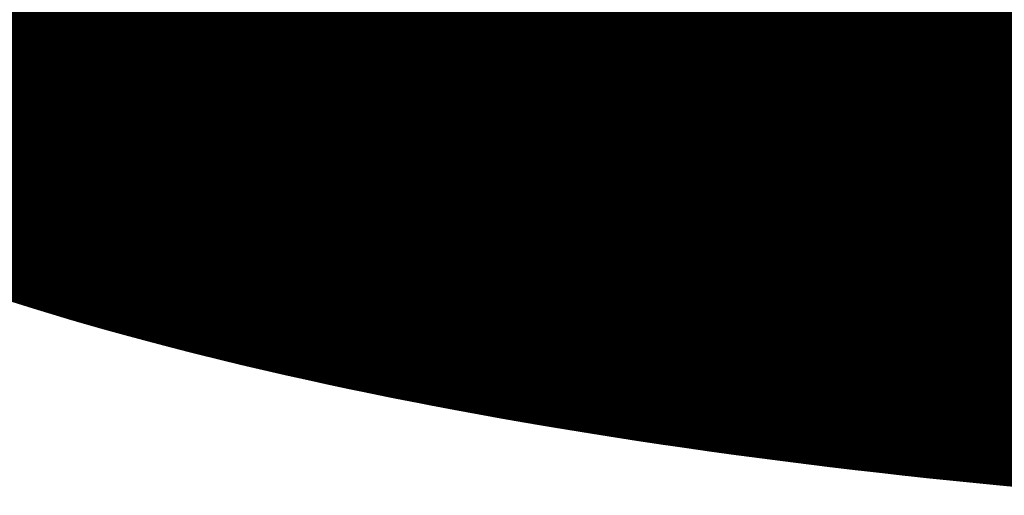
# Model space of a CAD drawing. Extents: x 66 to 478, y -268 to -8.
# Drawn here: x 358 to 358, y -167 to -167 of the extents above; entities that cross this region are included whole.
import ezdxf

# ---------------------------------------------------------------- set-up
doc = ezdxf.new("R2010")
doc.units = 0
doc.layers.add('LAYER_2', color=7, linetype='CONTINUOUS')

# ---------------------------------------------------------------- blocks, each defined once
blk = doc.blocks.new('AIGNBL020206EA')
at = {"layer": 'LAYER_2', "const_width": 0.1058}
blk.add_lwpolyline([(357.7325, -167.0215), (357.7406, -167.0245), (357.7488, -167.0275), (357.7571, -167.0305), (357.7655, -167.0335), (357.774, -167.0364), (357.7827, -167.0393), (357.7915, -167.0422), (357.8004, -167.045), (357.8094, -167.0478), (357.8186, -167.0506), (357.8278, -167.0534), (357.8372, -167.0561), (357.8467, -167.0588), (357.8563, -167.0614), (357.866, -167.064), (357.8758, -167.0666), (357.8858, -167.0692), (357.8958, -167.0717), (357.9059, -167.0742), (357.9162, -167.0767), (357.9266, -167.0791), (357.937, -167.0815), (357.9476, -167.0838), (357.9583, -167.0862), (357.969, -167.0885), (357.9799, -167.0907), (357.9909, -167.093), (358.0019, -167.0951), (358.0131, -167.0973), (358.0243, -167.0994), (358.0357, -167.1015), (358.0471, -167.1036), (358.0586, -167.1056), (358.0703, -167.1076), (358.082, -167.1095), (358.0937, -167.1114), (358.1056, -167.1133), (358.1176, -167.1152), (358.1296, -167.117), (358.1417, -167.1187), (358.1539, -167.1205), (358.1662, -167.1222), (358.1786, -167.1238), (358.191, -167.1254), (358.2035, -167.127), (358.2161, -167.1286), (358.2287, -167.1301), (358.2415, -167.1315), (358.2543, -167.133), (358.2671, -167.1344), (358.2801, -167.1357), (358.2931, -167.137), (358.3062, -167.1383), (358.3193, -167.1395), (358.3325, -167.1407), (358.3458, -167.1419), (358.3591, -167.143)], dxfattribs=at)
blk = doc.blocks.new('AIGNBL02020707')
at = {"layer": 'LAYER_2', "const_width": 0.1058}
blk.add_lwpolyline([(358.3765, -167.1233), (358.3491, -167.1209), (358.3219, -167.1183), (358.2951, -167.1155), (358.2685, -167.1126), (358.2422, -167.1095), (358.2163, -167.1061), (358.1907, -167.1027), (358.1654, -167.099), (358.1406, -167.0952), (358.1161, -167.0912), (358.0921, -167.087), (358.0684, -167.0827), (358.0453, -167.0782), (358.0225, -167.0736), (358.0003, -167.0688), (357.9785, -167.0639), (357.9573, -167.0588), (357.9366, -167.0536), (357.9164, -167.0482), (357.8968, -167.0427), (357.8777, -167.0371), (357.8592, -167.0313), (357.8413, -167.0254), (357.824, -167.0194), (357.8073, -167.0133), (357.7912, -167.0071), (357.7758, -167.0008), (357.761, -166.9943), (357.7468, -166.9878), (357.7334, -166.9812), (357.7206, -166.9744)], dxfattribs=at)
blk = doc.blocks.new('AIGNBL02020708')
at = {"layer": 'LAYER_2', "const_width": 0.1058}
blk.add_lwpolyline([(357.9716, -167.0268), (358.3041, -167.0823)], dxfattribs=at)
blk = doc.blocks.new('AIGNBL0202071A')
at = {"layer": 'LAYER_2', "const_width": 0.1058}
blk.add_lwpolyline([(358.3041, -167.1067), (358.6666, -167.1279)], dxfattribs=at)
blk = doc.blocks.new('AIGNBL0202071B')
at = {"layer": 'LAYER_2', "const_width": 0.1058}
blk.add_lwpolyline([(358.3041, -167.1067), (358.3041, -167.0101)], dxfattribs=at)
blk = doc.blocks.new('AIGNBL0202071C')
at = {"layer": 'LAYER_2', "const_width": 0.1058}
blk.add_lwpolyline([(358.0684, -166.9748), (358.3041, -167.0101)], dxfattribs=at)
blk = doc.blocks.new('AIGNBL0202071D')
at = {"layer": 'LAYER_2', "const_width": 0.1058}
blk.add_lwpolyline([(357.7276, -166.9562), (357.9259, -167.0375)], dxfattribs=at)
blk = doc.blocks.new('AIGNBL02020729')
at = {"layer": 'LAYER_2', "const_width": 0.1058}
blk.add_lwpolyline([(357.9058, -166.8407), (357.9058, -166.9373)], dxfattribs=at)
blk = doc.blocks.new('AIGNBL0202072A')
at = {"layer": 'LAYER_2', "const_width": 0.1058}
blk.add_lwpolyline([(357.9058, -166.9373), (358.0684, -167.004)], dxfattribs=at)
blk = doc.blocks.new('AIGNBL0202072B')
at = {"layer": 'LAYER_2', "const_width": 0.1058}
blk.add_lwpolyline([(358.0684, -167.004), (358.0684, -166.9095)], dxfattribs=at)
blk = doc.blocks.new('AIGNBL0202073A')
at = {"layer": 'LAYER_2', "const_width": 0.1058}
blk.add_lwpolyline([(358.3641, -166.9743), (358.3454, -166.9719), (358.327, -166.9693), (358.3088, -166.9666), (358.291, -166.9637), (358.2734, -166.9608), (358.2562, -166.9577), (358.2392, -166.9545), (358.2226, -166.9512), (358.2063, -166.9478), (358.1904, -166.9443), (358.1748, -166.9407), (358.1596, -166.9369), (358.1448, -166.9331), (358.1304, -166.9292), (358.1164, -166.9252), (358.1028, -166.921), (358.0896, -166.9168), (358.0768, -166.9125), (358.0645, -166.9081), (358.0527, -166.9037), (358.0413, -166.8991), (358.0303, -166.8945), (358.0198, -166.8898)], dxfattribs=at)
blk = doc.blocks.new('AIGNBL02020742')
at = {"layer": 'LAYER_2', "const_width": 0.1058}
blk.add_lwpolyline([(358.0756, -166.8935), (358.0865, -166.8978), (358.0977, -166.9021), (358.1094, -166.9062), (358.1215, -166.9103), (358.134, -166.9143), (358.1469, -166.9182), (358.1602, -166.922), (358.1739, -166.9258), (358.188, -166.9294), (358.2024, -166.933), (358.2172, -166.9364), (358.2323, -166.9397), (358.2478, -166.943), (358.2635, -166.9461), (358.2796, -166.9491), (358.296, -166.952), (358.3127, -166.9549), (358.3296, -166.9575), (358.3468, -166.9601), (358.3643, -166.9626)], dxfattribs=at)
blk = doc.blocks.new('AIGNBL02020744')
at = {"layer": 'LAYER_2', "const_width": 0.1058}
blk.add_lwpolyline([(358.2075, -166.8926), (358.2229, -166.896), (358.2387, -166.8993), (358.2548, -166.9025), (358.2711, -166.9056), (358.2878, -166.9086), (358.3048, -166.9114), (358.3221, -166.9142), (358.3397, -166.9168), (358.3575, -166.9193)], dxfattribs=at)
blk = doc.blocks.new('AIGNBL02020746')
at = {"layer": 'LAYER_2', "const_width": 0.1058}
blk.add_lwpolyline([(358.134, -166.8922), (358.1469, -166.8961), (358.1602, -166.9), (358.1739, -166.9037), (358.188, -166.9073), (358.2024, -166.9109), (358.2172, -166.9143), (358.2323, -166.9177), (358.2478, -166.9209), (358.2635, -166.924), (358.2796, -166.9271), (358.296, -166.93), (358.3127, -166.9328), (358.3296, -166.9355), (358.3468, -166.938), (358.3643, -166.9405)], dxfattribs=at)
blk = doc.blocks.new('AIGNBL02020AE0')
at = {"layer": 'LAYER_2', "const_width": 0.1058}
blk.add_lwpolyline([(357.7276, -166.9562), (357.9058, -166.9373)], dxfattribs=at)
blk = doc.blocks.new('AIGNBL02020AE1')
at = {"layer": 'LAYER_2', "const_width": 0.1058}
blk.add_lwpolyline([(358.0684, -167.004), (357.9259, -167.0375)], dxfattribs=at)
blk = doc.blocks.new('AIGNBL02020B20')
at = {"layer": 'LAYER_2', "const_width": 0.1058}
blk.add_lwpolyline([(358.3041, -167.0101), (358.3625, -166.9741)], dxfattribs=at)
blk = doc.blocks.new('AIGNBL02020B3E')
at = {"layer": 'LAYER_2', "const_width": 0.1058}
blk.add_lwpolyline([(358.3041, -167.1067), (358.3786, -167.0608)], dxfattribs=at)
blk = doc.blocks.new('AIGNBL020106E5')
at = {"layer": 'LAYER_2'}
for name in ['AIGNBL02020707', 'AIGNBL0202073A', 'AIGNBL02020742', 'AIGNBL02020746', 'AIGNBL02020744', 'AIGNBL020206EA', 'AIGNBL02020729', 'AIGNBL0202072B', 'AIGNBL02020AE0', 'AIGNBL0202072A', 'AIGNBL0202071D', 'AIGNBL0202071C', 'AIGNBL02020B20', 'AIGNBL02020AE1', 'AIGNBL0202071B', 'AIGNBL02020708', 'AIGNBL02020B3E', 'AIGNBL0202071A']:
    blk.add_blockref(name, (0, 0), dxfattribs=at)

msp = doc.modelspace()

# ---------------------------------------------------------------- block references
at = {"layer": 'LAYER_2'}
msp.add_blockref('AIGNBL020106E5', (0, 0), dxfattribs=at)

doc.saveas('drawing.dxf')
